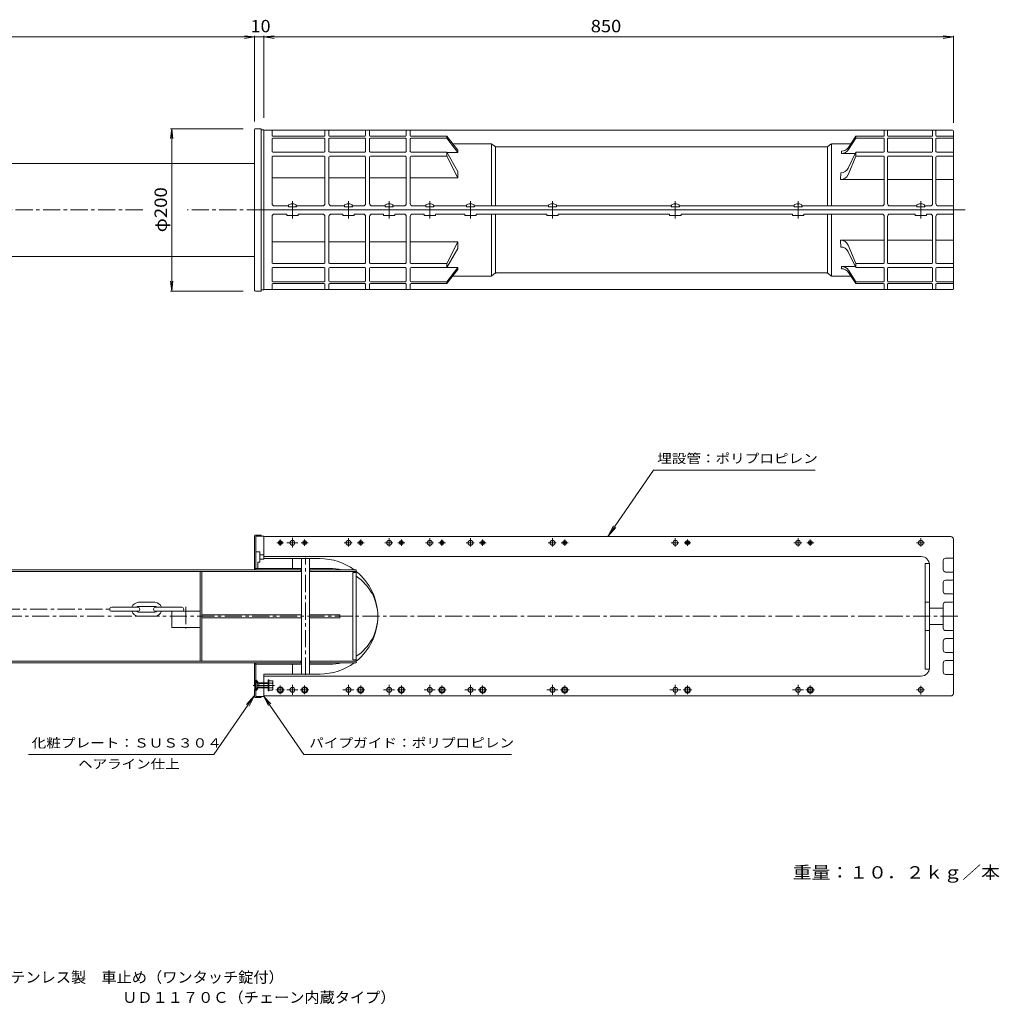
# Model space of a CAD drawing. Units: millimetres. Extents: x -964 to 949, y -687 to 524.
# Drawn here: x -256 to 949, y -687 to 524 of the extents above; entities that cross this region are included whole.
import ezdxf

# ---------------------------------------------------------------- set-up
doc = ezdxf.new("R2010")
doc.units = ezdxf.units.MM
doc.header["$LTSCALE"] = 5
for name, pattern in [('JWW_CENTER1', [6.773333, 4.233333, -0.846667, 0.846667, -0.846667]), ('JWW_CENTER2', [13.546667, 11.006667, -0.846667, 0.846667, -0.846667]), ('JWW_PHANTOM1', [6.773333, 3.386667, -0.846667, 0.423333, -0.846667, 0.423333, -0.846667])]:
    doc.linetypes.add(name, pattern=pattern)
for name, color, linetype in [('0-9_鎖', 7, 'Continuous'), ('0-A', 7, 'Continuous'), ('F-5ﾚｲﾔ', 7, 'Continuous'), ('F-Eﾚｲﾔ', 7, 'Continuous'), ('その他', 7, 'Continuous'), ('ハッチ', 7, 'Continuous'), ('寸法', 7, 'Continuous'), ('躯体', 7, 'Continuous'), ('通り芯', 7, 'Continuous'), ('Ｐｶﾞｲﾄﾞ', 7, 'Continuous'), ('ｱﾝｶｰ', 7, 'Continuous'), ('ｸｯｼｮﾝ', 7, 'Continuous')]:
    doc.layers.add(name, color=color, linetype=linetype)
doc.styles.add('ＭＳ ゴシック', font='txt', dxfattribs={"height": 1})

msp = doc.modelspace()

# ---------------------------------------------------------------- linework, layer by layer
at = {"layer": '0-9_鎖', "color": 2, "linetype": 'JWW_CENTER1', "lineweight": 9}
msp.add_line((-412.9, -201.3), (-145.6, -201.3), dxfattribs=at)
at = {"layer": '0-A', "color": 2, "linetype": 'JWW_PHANTOM1', "lineweight": 9}
for p, q in [((32.6, -289.3), (32.9, -289.3)), ((35.6, -292), (32.9, -289.3)), ((32.9, -300.6), (32.9, -289.3)), ((32.6, -300.6), (32.9, -300.6)), ((35.6, -297.9), (32.9, -300.6)), ((35.9, -297.7), (35.9, -292.2)), ((36.3, -292.4), (37.9, -292.8)), ((36.3, -297.5), (37.9, -297.1)), ((37.9, -292), (36.9, -292.6)), ((37.9, -298), (36.9, -297.4)), ((37.9, -298), (37.9, -292)), ((37.9, -292), (49.1, -292)), ((37.9, -292.8), (49.1, -292.8)), ((37.9, -297.1), (49.1, -297.1)), ((37.9, -298), (49.1, -298))]:
    msp.add_line(p, q, dxfattribs=at)
at = {"layer": '0-A', "color": 2, "linetype": 'JWW_CENTER1', "lineweight": 9}
msp.add_line((57.2, -295), (31, -295), dxfattribs=at)
at = {"layer": '0-A', "color": 2, "linetype": 'JWW_PHANTOM1', "lineweight": 9}
for centre, start, end in [((36.7, -291), 225, 255.426), ((36.7, -299), 104.574, 135)]:
    msp.add_arc(centre, 1.5, start, end, dxfattribs=at)
at = {"layer": 'その他', "color": 7, "linetype": 'Continuous', "lineweight": 9}
for p, q in [((-667.4, 502.8), (32.6, 502.8)), ((32.6, 502.8), (20.2, 504.4)), ((32.6, 502.8), (20.2, 501.1)), ((32.6, 504.3), (32.6, 399)), ((32.6, 502.8), (892.1, 502.8)), ((32.6, 502.8), (44.1, 502.8)), ((44.1, 502.8), (56.5, 504.4)), ((44.1, 504.3), (44.1, 403.5)), ((44.1, 502.8), (56.5, 501.1)), ((892.1, 502.8), (879.7, 504.4)), ((892.1, 502.8), (879.7, 501.1)), ((892.1, 504.3), (892.1, 397)), ((-69.4, 390), (-71, 377.7)), ((-70.9, 390), (18.6, 390)), ((-69.4, 190), (-69.4, 390)), ((-69.4, 390), (-67.8, 377.7)), ((762.7, 333.4), (772.1, 356)), ((762.8, 341.4), (772.1, 361.1)), ((772.1, 361.1), (772.1, 356)), ((806.1, 361.1), (772.1, 361.1)), ((806.1, 356), (772.1, 356)), ((865.6, 361.1), (812.1, 361.1)), ((865.6, 356), (812.1, 356)), ((871.6, 361.1), (892.1, 361.1)), ((871.6, 356), (892.1, 356)), ((753.4, 327.3), (753.8, 335.7)), ((807.1, 327.3), (753.4, 327.3)), ((866.6, 327.3), (811.1, 327.3)), ((892.1, 327.3), (870.6, 327.3)), ((753.4, 252.8), (753.8, 244.4)), ((807.1, 252.8), (753.4, 252.8)), ((762.7, 246.7), (772.1, 224.1)), ((866.6, 252.8), (811.1, 252.8)), ((892.1, 252.8), (870.6, 252.8)), ((762.8, 238.6), (772.1, 219)), ((772.1, 219), (772.1, 224.1)), ((806.1, 224.1), (772.1, 224.1)), ((806.1, 219), (772.1, 219)), ((865.6, 224.1), (812.1, 224.1)), ((865.6, 219), (812.1, 219)), ((871.6, 224.1), (892.1, 224.1)), ((871.6, 219), (892.1, 219)), ((-69.4, 190), (-71, 202.4)), ((-69.4, 190), (-67.8, 202.4)), ((-70.9, 190), (18.6, 190))]:
    msp.add_line(p, q, dxfattribs=at)
at = {"layer": 'その他', "color": 2, "linetype": 'Continuous', "lineweight": 9}
for p, q in [((44.1, 388), (44.1, 290)), ((45.1, 388), (891.1, 388)), ((54.1, 381.6), (54.1, 388)), ((119.1, 381.6), (119.1, 388)), ((124.1, 381.6), (124.1, 388)), ((169.1, 381.6), (169.1, 388)), ((174.1, 381.6), (174.1, 388)), ((219.1, 381.6), (219.1, 388)), ((224.1, 381.6), (224.1, 388)), ((807.1, 381.6), (807.1, 388)), ((811.1, 381.6), (811.1, 388)), ((866.6, 381.6), (866.6, 388)), ((870.6, 381.6), (870.6, 388)), ((44.1, 387), (44.1, 290)), ((54.1, 377.3), (54.1, 362.1)), ((55.1, 380.6), (118.1, 380.6)), ((55.1, 378.3), (118.1, 378.3)), ((119.1, 362.1), (119.1, 377.3)), ((124.1, 362.1), (124.1, 377.3)), ((168.1, 380.6), (125.1, 380.6)), ((168.1, 378.3), (125.1, 378.3)), ((169.1, 377.3), (169.1, 362.1)), ((174.1, 377.3), (174.1, 362.1)), ((218.1, 380.6), (175.1, 380.6)), ((218.1, 378.3), (175.1, 378.3)), ((219.1, 362.1), (219.1, 377.3)), ((224.1, 362.1), (224.1, 377.3)), ((225.1, 380.6), (269.1, 380.6)), ((225.1, 378.3), (269.1, 378.3)), ((269.1, 378.3), (269.1, 380.6)), ((282.6, 363.5), (269.1, 380.6)), ((269.1, 378.3), (282.6, 360.8)), ((807.1, 362.1), (807.1, 377.3)), ((811.1, 362.1), (811.1, 377.3)), ((866.6, 377.3), (866.6, 362.1)), ((870.6, 377.3), (870.6, 362.1)), ((892.1, 387), (892.1, 290)), ((323.4, 371.5), (276.3, 371.5)), ((282.6, 360.8), (282.6, 363.5)), ((324.1, 371.4), (324.1, 295)), ((328.5, 368), (324.6, 371.1)), ((329.1, 367.5), (329.1, 295)), ((736.4, 367.5), (329.8, 367.5)), ((737.1, 295), (737.1, 367.5)), ((737.6, 368), (741.6, 371.1)), ((742.1, 295), (742.1, 371.4)), ((742.8, 371.5), (766.1, 371.5)), ((54.1, 355), (54.1, 298)), ((55.1, 361.1), (118.1, 361.1)), ((55.1, 356), (118.1, 356)), ((119.1, 355), (119.1, 298)), ((124.1, 355), (124.1, 298)), ((168.1, 361.1), (125.1, 361.1)), ((168.1, 356), (125.1, 356)), ((169.1, 355), (169.1, 298)), ((174.1, 355), (174.1, 298)), ((218.1, 361.1), (175.1, 361.1)), ((218.1, 356), (175.1, 356)), ((219.1, 355), (219.1, 298)), ((224.1, 355), (224.1, 298)), ((225.1, 361.1), (269.1, 361.1)), ((225.1, 356), (269.1, 356)), ((282.6, 337.5), (269.1, 361.1)), ((269.1, 356), (269.1, 361.1)), ((269.1, 356), (282.6, 329.4)), ((269.3, 360.8), (282.6, 360.8)), ((807.1, 355), (807.1, 298)), ((811.1, 355), (811.1, 298)), ((866.6, 355), (866.6, 298)), ((870.6, 355), (870.6, 298)), ((54.1, 329.4), (119.1, 329.4)), ((124.1, 329.4), (169.1, 329.4)), ((174.1, 329.4), (219.1, 329.4)), ((224.1, 329.4), (282.6, 329.4)), ((282.6, 337.5), (282.6, 329.4)), ((74.3, 295), (57.1, 295)), ((116.1, 295), (83.8, 295)), ((143.3, 295), (127.1, 295)), ((166.1, 295), (152.8, 295)), ((193.3, 295), (177.1, 295)), ((216.1, 295), (202.8, 295)), ((243.3, 295), (227.1, 295)), ((293.3, 295), (252.8, 295)), ((394.3, 295), (302.8, 295)), ((545.3, 295), (403.8, 295)), ((696.3, 295), (554.8, 295)), ((804.1, 295), (705.8, 295)), ((847.3, 295), (814.1, 295)), ((863.6, 295), (856.8, 295)), ((873.6, 295), (892.1, 295)), ((44.1, 192), (44.1, 290)), ((44.1, 290), (892.1, 290)), ((44.1, 290), (892.1, 290)), ((44.1, 193), (44.1, 290)), ((54.1, 225.1), (54.1, 282)), ((71.6, 285), (57.1, 285)), ((72.1, 283.5), (72.1, 284.5)), ((85.6, 283), (72.6, 283)), ((86.1, 284.5), (86.1, 283.5)), ((86.6, 285), (116.1, 285)), ((119.1, 225.1), (119.1, 282)), ((124.1, 225.1), (124.1, 282)), ((140.6, 285), (127.1, 285)), ((141.1, 283.5), (141.1, 284.5)), ((154.6, 283), (141.6, 283)), ((155.1, 284.5), (155.1, 283.5)), ((166.1, 285), (155.6, 285)), ((169.1, 225.1), (169.1, 282)), ((174.1, 225.1), (174.1, 282)), ((190.6, 285), (177.1, 285)), ((191.1, 283.5), (191.1, 284.5)), ((204.6, 283), (191.6, 283)), ((205.1, 284.5), (205.1, 283.5)), ((216.1, 285), (205.6, 285)), ((219.1, 225.1), (219.1, 282)), ((224.1, 225.1), (224.1, 282)), ((240.6, 285), (227.1, 285)), ((241.1, 283.5), (241.1, 284.5)), ((254.6, 283), (241.6, 283)), ((255.1, 284.5), (255.1, 283.5)), ((290.6, 285), (255.6, 285)), ((291.1, 283.5), (291.1, 284.5)), ((304.6, 283), (291.6, 283)), ((305.1, 284.5), (305.1, 283.5)), ((391.6, 285), (305.6, 285)), ((324.1, 208.7), (324.1, 285)), ((329.1, 212.5), (329.1, 285)), ((392.1, 283.5), (392.1, 284.5)), ((405.6, 283), (392.6, 283)), ((406.1, 284.5), (406.1, 283.5)), ((542.6, 285), (406.6, 285)), ((543.1, 283.5), (543.1, 284.5)), ((556.6, 283), (543.6, 283)), ((557.1, 284.5), (557.1, 283.5)), ((693.6, 285), (557.6, 285)), ((694.1, 283.5), (694.1, 284.5)), ((707.6, 283), (694.6, 283)), ((708.1, 284.5), (708.1, 283.5)), ((804.1, 285), (708.6, 285)), ((737.1, 285), (737.1, 212.5)), ((742.1, 285), (742.1, 208.7)), ((807.1, 225.1), (807.1, 282)), ((811.1, 225.1), (811.1, 282)), ((844.6, 285), (814.1, 285)), ((845.1, 283.5), (845.1, 284.5)), ((858.6, 283), (845.6, 283)), ((859.1, 284.5), (859.1, 283.5)), ((863.6, 285), (859.6, 285)), ((866.6, 225.1), (866.6, 282)), ((870.6, 225.1), (870.6, 282)), ((873.6, 285), (892.1, 285)), ((892.1, 193), (892.1, 290)), ((54.1, 250.7), (119.1, 250.7)), ((124.1, 250.7), (169.1, 250.7)), ((174.1, 250.7), (219.1, 250.7)), ((224.1, 250.7), (282.6, 250.7)), ((269.1, 224.1), (282.6, 250.7)), ((282.6, 242.6), (269.1, 219)), ((282.6, 242.6), (282.6, 250.7)), ((55.1, 224.1), (118.1, 224.1)), ((55.1, 219), (118.1, 219)), ((168.1, 224.1), (125.1, 224.1)), ((168.1, 219), (125.1, 219)), ((218.1, 224.1), (175.1, 224.1)), ((218.1, 219), (175.1, 219)), ((225.1, 224.1), (269.1, 224.1)), ((225.1, 219), (269.1, 219)), ((269.1, 224.1), (269.1, 219)), ((269.1, 201.7), (282.6, 219.3)), ((269.3, 219.3), (282.6, 219.3)), ((282.6, 219.3), (282.6, 216.6)), ((54.1, 202.7), (54.1, 218)), ((119.1, 218), (119.1, 202.7)), ((124.1, 218), (124.1, 202.7)), ((169.1, 202.7), (169.1, 218)), ((174.1, 202.7), (174.1, 218)), ((219.1, 218), (219.1, 202.7)), ((224.1, 218), (224.1, 202.7)), ((282.6, 216.6), (269.1, 199.5)), ((323.4, 208.5), (276.3, 208.5)), ((328.5, 212.1), (324.6, 209)), ((736.4, 212.5), (329.8, 212.5)), ((737.6, 212.1), (741.6, 209)), ((742.8, 208.5), (766.1, 208.5)), ((807.1, 218), (807.1, 202.7)), ((811.1, 218), (811.1, 202.7)), ((866.6, 202.7), (866.6, 218)), ((870.6, 202.7), (870.6, 218)), ((54.1, 198.5), (54.1, 192)), ((55.1, 201.7), (118.1, 201.7)), ((55.1, 199.5), (118.1, 199.5)), ((119.1, 198.5), (119.1, 192)), ((124.1, 198.5), (124.1, 192)), ((168.1, 201.7), (125.1, 201.7)), ((168.1, 199.5), (125.1, 199.5)), ((169.1, 198.5), (169.1, 192)), ((174.1, 198.5), (174.1, 192)), ((218.1, 201.7), (175.1, 201.7)), ((218.1, 199.5), (175.1, 199.5)), ((219.1, 198.5), (219.1, 192)), ((224.1, 198.5), (224.1, 192)), ((225.1, 201.7), (269.1, 201.7)), ((225.1, 199.5), (269.1, 199.5)), ((269.1, 201.7), (269.1, 199.5)), ((807.1, 198.5), (807.1, 192)), ((811.1, 198.5), (811.1, 192)), ((866.6, 198.5), (866.6, 192)), ((870.6, 198.5), (870.6, 192)), ((45.1, 192), (891.1, 192)), ((45.1, -112), (889.1, -112)), ((892.1, -305), (892.1, -115)), ((852.6, -136.5), (44.1, -136.5)), ((879.6, -152.5), (879.6, -141.5)), ((882.6, -138.5), (892.1, -138.5)), ((862.6, -273.5), (862.6, -146.5)), ((882.6, -155.5), (891.1, -155.5)), ((879.6, -179.5), (879.6, -168.5)), ((882.6, -165.5), (891.1, -165.5)), ((882.6, -182.5), (891.1, -182.5)), ((882.6, -192.5), (891.1, -192.5)), ((862.6, -200), (879.6, -200)), ((879.6, -195.5), (879.6, -210)), ((879.6, -224.5), (879.6, -210)), ((862.6, -220), (879.6, -220)), ((882.6, -227.5), (891.1, -227.5)), ((879.6, -251.5), (879.6, -240.5)), ((882.6, -237.5), (891.1, -237.5)), ((882.6, -254.5), (891.1, -254.5)), ((882.6, -264.5), (891.1, -264.5)), ((879.6, -267.5), (879.6, -278.5)), ((852.6, -283.5), (44.1, -283.5)), ((882.6, -281.5), (892.1, -281.5)), ((45.1, -308), (889.1, -308))]:
    msp.add_line(p, q, dxfattribs=at)
at = {"layer": 'その他', "color": 4, "linetype": 'Continuous', "lineweight": 9}
for p, q in [((763, 364.2), (772.1, 378.3)), ((763.1, 366.9), (772.1, 380.6)), ((806.1, 380.6), (772.1, 380.6)), ((772.1, 380.6), (772.1, 378.3)), ((806.1, 378.3), (772.1, 378.3)), ((865.6, 380.6), (812.1, 380.6)), ((865.6, 378.3), (812.1, 378.3)), ((871.6, 380.6), (892.1, 380.6)), ((871.6, 378.3), (892.1, 378.3)), ((754.7, 362.4), (754.6, 359.6)), ((771.4, 359.6), (754.6, 359.6)), ((754.7, 217.7), (754.6, 220.5)), ((771.4, 220.5), (754.6, 220.5)), ((763, 215.9), (772.1, 201.7)), ((763.1, 213.2), (772.1, 199.5)), ((806.1, 201.7), (772.1, 201.7)), ((772.1, 199.5), (772.1, 201.7)), ((806.1, 199.5), (772.1, 199.5)), ((865.6, 201.7), (812.1, 201.7)), ((865.6, 199.5), (812.1, 199.5)), ((871.6, 201.7), (892.1, 201.7)), ((871.6, 199.5), (892.1, 199.5))]:
    msp.add_line(p, q, dxfattribs=at)
at = {"layer": 'その他', "color": 2, "linetype": 'Continuous', "lineweight": 9}
for centre, radius in [((64.1, -119.5), 2.5), ((64.1, -119.5), 1.5), ((94.1, -119.5), 2.5), ((94.1, -119.5), 1.5), ((163.1, -119.5), 2.5), ((163.1, -119.5), 1.5), ((213.1, -119.5), 2.5), ((213.1, -119.5), 1.5), ((263.1, -119.5), 2.5), ((263.1, -119.5), 1.5), ((313.1, -119.5), 2.5), ((313.1, -119.5), 1.5), ((414.1, -119.5), 2.5), ((414.1, -119.5), 1.5), ((565.1, -119.5), 2.5), ((565.1, -119.5), 1.5), ((716.1, -119.5), 2.5), ((716.1, -119.5), 1.5)]:
    msp.add_circle(centre, radius, dxfattribs=at)
for centre, radius, start, end in [((45.1, 387), 1, 90, 180), ((891.1, 387), 1, 0, 90), ((55.1, 381.6), 1, 180, 270), ((55.1, 377.3), 1, 90, 180), ((118.1, 381.6), 1, 270, 0), ((118.1, 377.3), 1, 0, 90), ((125.1, 381.6), 1, 180, 270), ((125.1, 377.3), 1, 90, 180), ((168.1, 381.6), 1, 270, 0), ((168.1, 377.3), 1, 0, 90), ((175.1, 381.6), 1, 180, 270), ((175.1, 377.3), 1, 90, 180), ((218.1, 381.6), 1, 270, 0), ((218.1, 377.3), 1, 0, 90), ((225.1, 381.6), 1, 180, 270), ((225.1, 377.3), 1, 90, 180), ((806.1, 381.6), 1, 270, 0), ((806.1, 377.3), 1, 0, 90), ((812.1, 381.6), 1, 180, 270), ((812.1, 377.3), 1, 90, 180), ((865.6, 381.6), 1, 270, 0), ((865.6, 377.3), 1, 0, 90), ((871.6, 381.6), 1, 180, 270), ((871.6, 377.3), 1, 90, 180), ((323.4, 369.5), 2, 51.3379, 90), ((329.8, 369.5), 2, 231.3405, 270), ((736.4, 369.5), 2, 270, 308.6638), ((742.8, 369.5), 2, 90, 128.6638), ((55.1, 362.1), 1, 180, 270), ((55.1, 355), 1, 90, 180), ((118.1, 362.1), 1, 270, 0), ((118.1, 355), 1, 0, 90), ((125.1, 362.1), 1, 180, 270), ((125.1, 355), 1, 90, 180), ((168.1, 362.1), 1, 270, 0), ((168.1, 355), 1, 0, 90), ((175.1, 362.1), 1, 180, 270), ((175.1, 355), 1, 90, 180), ((218.1, 362.1), 1, 270, 0), ((218.1, 355), 1, 0, 90), ((225.1, 362.1), 1, 180, 270), ((225.1, 355), 1, 90, 180), ((806.1, 362.1), 1, 270, 0), ((806.1, 355), 1, 0, 90), ((812.1, 362.1), 1, 180, 270), ((812.1, 355), 1, 90, 180), ((865.6, 362.1), 1, 270, 0), ((865.6, 355), 1, 0, 90), ((871.6, 362.1), 1, 180, 270), ((871.6, 355), 1, 90, 180), ((57.1, 298), 3, 180, 270), ((116.1, 298), 3, 270, 0), ((127.1, 298), 3, 180, 270), ((166.1, 298), 3, 270, 0), ((177.1, 298), 3, 180, 270), ((216.1, 298), 3, 270, 0), ((227.1, 298), 3, 180, 270), ((804.1, 298), 3, 270, 0), ((814.1, 298), 3, 180, 270), ((863.6, 298), 3, 270, 0), ((873.6, 298), 3, 180, 270), ((57.1, 282), 3, 90, 180), ((71.6, 284.5), 0.5, 0, 90), ((72.6, 283.5), 0.5, 180, 270), ((85.6, 283.5), 0.5, 270, 0), ((86.6, 284.5), 0.5, 90, 180), ((116.1, 282), 3, 0, 90), ((127.1, 282), 3, 90, 180), ((140.6, 284.5), 0.5, 0, 90), ((141.6, 283.5), 0.5, 180, 270), ((154.6, 283.5), 0.5, 270, 0), ((155.6, 284.5), 0.5, 90, 180), ((166.1, 282), 3, 0, 90), ((177.1, 282), 3, 90, 180), ((190.6, 284.5), 0.5, 0, 90), ((191.6, 283.5), 0.5, 180, 270), ((204.6, 283.5), 0.5, 270, 0), ((205.6, 284.5), 0.5, 90, 180), ((216.1, 282), 3, 0, 90), ((227.1, 282), 3, 90, 180), ((240.6, 284.5), 0.5, 0, 90), ((241.6, 283.5), 0.5, 180, 270), ((254.6, 283.5), 0.5, 270, 0), ((255.6, 284.5), 0.5, 90, 180), ((290.6, 284.5), 0.5, 0, 90), ((291.6, 283.5), 0.5, 180, 270), ((304.6, 283.5), 0.5, 270, 0), ((305.6, 284.5), 0.5, 90, 180), ((391.6, 284.5), 0.5, 0, 90), ((392.6, 283.5), 0.5, 180, 270), ((405.6, 283.5), 0.5, 270, 0), ((406.6, 284.5), 0.5, 90, 180), ((542.6, 284.5), 0.5, 0, 90), ((543.6, 283.5), 0.5, 180, 270), ((556.6, 283.5), 0.5, 270, 0), ((557.6, 284.5), 0.5, 90, 180), ((693.6, 284.5), 0.5, 0, 90), ((694.6, 283.5), 0.5, 180, 270), ((707.6, 283.5), 0.5, 270, 0), ((708.6, 284.5), 0.5, 90, 180), ((804.1, 282), 3, 0, 90), ((814.1, 282), 3, 90, 180), ((844.6, 284.5), 0.5, 0, 90), ((845.6, 283.5), 0.5, 180, 270), ((858.6, 283.5), 0.5, 270, 0), ((859.6, 284.5), 0.5, 90, 180), ((863.6, 282), 3, 0, 90), ((873.6, 282), 3, 90, 180), ((55.1, 225.1), 1, 180, 270), ((55.1, 218), 1, 90, 180), ((118.1, 225.1), 1, 270, 0), ((118.1, 218), 1, 0, 90), ((125.1, 225.1), 1, 180, 270), ((125.1, 218), 1, 90, 180), ((168.1, 225.1), 1, 270, 0), ((168.1, 218), 1, 0, 90), ((175.1, 225.1), 1, 180, 270), ((175.1, 218), 1, 90, 180), ((218.1, 225.1), 1, 270, 0), ((218.1, 218), 1, 0, 90), ((225.1, 225.1), 1, 180, 270), ((225.1, 218), 1, 90, 180), ((806.1, 225.1), 1, 270, 0), ((806.1, 218), 1, 0, 90), ((812.1, 225.1), 1, 180, 270), ((812.1, 218), 1, 90, 180), ((865.6, 225.1), 1, 270, 0), ((865.6, 218), 1, 0, 90), ((871.6, 225.1), 1, 180, 270), ((871.6, 218), 1, 90, 180), ((323.4, 210.5), 2, 270, 308.6621), ((329.8, 210.5), 2, 90, 128.6595), ((736.4, 210.5), 2, 51.3362, 90), ((742.8, 210.5), 2, 231.3362, 270), ((55.1, 202.7), 1, 180, 270), ((55.1, 198.5), 1, 90, 180), ((118.1, 202.7), 1, 270, 0), ((118.1, 198.5), 1, 0, 90), ((125.1, 202.7), 1, 180, 270), ((125.1, 198.5), 1, 90, 180), ((168.1, 202.7), 1, 270, 0), ((168.1, 198.5), 1, 0, 90), ((175.1, 202.7), 1, 180, 270), ((175.1, 198.5), 1, 90, 180), ((218.1, 202.7), 1, 270, 0), ((218.1, 198.5), 1, 0, 90), ((225.1, 202.7), 1, 180, 270), ((225.1, 198.5), 1, 90, 180), ((806.1, 202.7), 1, 270, 0), ((806.1, 198.5), 1, 0, 90), ((812.1, 202.7), 1, 180, 270), ((812.1, 198.5), 1, 90, 180), ((865.6, 202.7), 1, 270, 0), ((865.6, 198.5), 1, 0, 90), ((871.6, 202.7), 1, 180, 270), ((871.6, 198.5), 1, 90, 180), ((45.1, 193), 1, 180, 270), ((891.1, 193), 1, 270, 0), ((45.1, -113), 1, 90, 180), ((889.1, -115), 3, 0, 90), ((852.6, -146.5), 10, 0, 90), ((882.6, -141.5), 3, 90, 180), ((882.6, -152.5), 3, 180, 270), ((891.1, -156.5), 1, 0, 90), ((882.6, -168.5), 3, 90, 180), ((891.1, -164.5), 1, 270.0002, 0), ((882.6, -179.5), 3, 180, 270), ((882.6, -195.5), 3, 90, 180), ((891.1, -183.5), 1, 0, 90), ((891.1, -191.5), 1, 270, 0), ((882.6, -224.5), 3, 180, 270), ((891.1, -228.5), 1, 0, 90), ((882.6, -240.5), 3, 90, 180), ((891.1, -236.5), 1, 270, 0), ((882.6, -251.5), 3, 180, 270), ((882.6, -267.5), 3, 90, 180), ((891.1, -255.5), 1, 0, 89.9998), ((891.1, -263.5), 1, 270, 0), ((852.6, -273.5), 10, 270, 0), ((882.6, -278.5), 3, 180, 270), ((45.1, -307), 1, 180, 270), ((889.1, -305), 3, 270, 0)]:
    msp.add_arc(centre, radius, start, end, dxfattribs=at)
at = {"layer": 'その他', "color": 4, "linetype": 'Continuous', "lineweight": 9}
for centre, start, end in [((754.6, 369.6), 270, 327.3994), ((754.7, 372.4), 270, 326.5746), ((754.6, 210.5), 32.6006, 90), ((754.7, 207.7), 33.4254, 90)]:
    msp.add_arc(centre, 10, start, end, dxfattribs=at)
at = {"layer": 'その他', "color": 7, "linetype": 'Continuous', "lineweight": 9}
for centre, start, end in [((753.8, 345.7), 270, 334.6902), ((753.4, 337.3), 270, 337.3154), ((753.4, 242.8), 22.6846, 90), ((753.8, 234.4), 25.3098, 90)]:
    msp.add_arc(centre, 10, start, end, dxfattribs=at)
at = {"layer": 'ハッチ', "color": 7, "linetype": 'Continuous', "lineweight": 9}
for p, q in [((32.6, 389), (32.6, 191)), ((33.6, 390), (40.6, 390)), ((40.6, 390), (40.6, 190)), ((33.6, 190), (40.6, 190)), ((32.6, -111), (32.6, -152.8)), ((33.6, -110), (40.6, -110)), ((40.6, -110), (40.6, -111.5)), ((34.1, -151), (32.6, -151)), ((32.6, -295.9), (32.6, -267.1)), ((32.6, -309), (32.6, -300.2)), ((33.6, -310), (40.6, -310)), ((40.6, -310), (40.6, -308.5))]:
    msp.add_line(p, q, dxfattribs=at)
at = {"layer": 'ハッチ', "color": 7, "linetype": 'JWW_PHANTOM1', "lineweight": 9}
for p, q in [((35.6, -291.7), (32.6, -288.7)), ((36.7, -290.6), (34.1, -288.1)), ((35.6, -291.7), (36.7, -290.6)), ((36.7, -290.6), (36.7, -292.5)), ((35.6, -298.2), (32.6, -301.2)), ((36.7, -299.3), (34.1, -301.8)), ((35.6, -292), (35.6, -291.7)), ((35.6, -298.2), (35.6, -297.9)), ((36.7, -299.3), (35.6, -298.2)), ((36.7, -297.4), (36.7, -299.3))]:
    msp.add_line(p, q, dxfattribs=at)
at = {"layer": 'ハッチ', "color": 7, "linetype": 'Continuous', "lineweight": 9}
for centre, start, end in [((33.6, 389), 90, 180), ((33.6, 191), 180, 270), ((33.6, -111), 90, 180), ((33.6, -309), 180, 270)]:
    msp.add_arc(centre, 1, start, end, dxfattribs=at)
at = {"layer": '寸法', "color": 2, "linetype": 'Continuous', "lineweight": 9}
for p, q in [((74.1, 295), (74.1, 294)), ((74.1, 294), (84.1, 294)), ((84.1, 295), (84.1, 294)), ((143.1, 295), (143.1, 294)), ((143.1, 294), (153.1, 294)), ((153.1, 295), (153.1, 294)), ((193.1, 295), (193.1, 294)), ((193.1, 294), (203.1, 294)), ((203.1, 295), (203.1, 294)), ((243.1, 295), (243.1, 294)), ((243.1, 294), (253.1, 294)), ((253.1, 295), (253.1, 294)), ((293.1, 295), (293.1, 294)), ((293.1, 294), (303.1, 294)), ((303.1, 295), (303.1, 294)), ((394.1, 295), (394.1, 294)), ((394.1, 294), (404.1, 294)), ((404.1, 295), (404.1, 294)), ((545.1, 295), (545.1, 294)), ((545.1, 294), (555.1, 294)), ((555.1, 295), (555.1, 294)), ((696.1, 295), (696.1, 294)), ((696.1, 294), (706.1, 294)), ((706.1, 295), (706.1, 294)), ((847.1, 295), (847.1, 294)), ((847.1, 294), (857.1, 294)), ((857.1, 295), (857.1, 294))]:
    msp.add_line(p, q, dxfattribs=at)
at = {"layer": '寸法', "color": 2, "linetype": 'JWW_CENTER1', "lineweight": 9}
for p, q in [((79.1, 300.6), (79.1, 279.3)), ((148.1, 300.6), (148.1, 279.3)), ((198.1, 300.6), (198.1, 279.3)), ((248.1, 300.6), (248.1, 279.3)), ((298.1, 300.6), (298.1, 279.3)), ((399.1, 300.6), (399.1, 279.3)), ((550.1, 300.6), (550.1, 279.3)), ((701.1, 300.6), (701.1, 279.3)), ((852.1, 300.6), (852.1, 279.3))]:
    msp.add_line(p, q, dxfattribs=at)
at = {"layer": '寸法', "color": 7, "linetype": 'Continuous', "lineweight": 9}
for p, q in [((523.4, -30.1), (467.1, -112)), ((722.2, -30.1), (523.4, -30.1)), ((467.1, -112), (473.9, -98.6)), ((467.1, -112), (477.1, -100.8)), ((-17.5, -380.1), (32.6, -307.3)), ((32.6, -307.3), (22.6, -318.4)), ((32.6, -307.3), (25.8, -320.6)), ((44.1, -308.5), (49.8, -319.6)), ((44.1, -308.5), (52.5, -317.7)), ((93.3, -379.9), (44.1, -308.5)), ((-245.7, -380.1), (-17.5, -380.1)), ((93.3, -379.9), (348.6, -379.9))]:
    msp.add_line(p, q, dxfattribs=at)
at = {"layer": '寸法', "color": 2, "linetype": 'JWW_CENTER2', "lineweight": 9}
for p, q in [((59.9, -119.5), (68.3, -119.5)), ((64.1, -115.5), (64.1, -123.4)), ((72.2, -119.5), (85.8, -119.5)), ((79.1, -113.4), (79.1, -125.5)), ((89.9, -119.5), (98.3, -119.5)), ((94.1, -115.5), (94.1, -123.4)), ((142.9, -119.5), (152.6, -119.5)), ((148.1, -113.9), (148.1, -124.2)), ((158.9, -119.5), (167.3, -119.5)), ((163.1, -115.5), (163.1, -123.4)), ((192.9, -119.5), (202.6, -119.5)), ((198.1, -113.9), (198.1, -124.2)), ((208.9, -119.5), (217.3, -119.5)), ((213.1, -115.5), (213.1, -123.4)), ((242.9, -119.5), (252.6, -119.5)), ((248.1, -113.9), (248.1, -124.2)), ((258.9, -119.5), (267.3, -119.5)), ((263.1, -115.5), (263.1, -123.4)), ((292.9, -119.5), (302.6, -119.5)), ((298.1, -113.9), (298.1, -124.2)), ((308.9, -119.5), (317.3, -119.5)), ((313.1, -115.5), (313.1, -123.4)), ((393.9, -119.5), (403.6, -119.5)), ((399.1, -113.9), (399.1, -124.2)), ((409.9, -119.5), (418.3, -119.5)), ((414.1, -115.5), (414.1, -123.4)), ((544.9, -119.5), (554.6, -119.5)), ((550.1, -113.9), (550.1, -124.2)), ((560.9, -119.5), (569.3, -119.5)), ((565.1, -115.5), (565.1, -123.4)), ((695.9, -119.5), (705.6, -119.5)), ((701.1, -113.9), (701.1, -124.2)), ((711.9, -119.5), (720.3, -119.5)), ((716.1, -115.5), (716.1, -123.4)), ((846.9, -119.5), (856.6, -119.5)), ((852.1, -113.9), (852.1, -124.2)), ((58.8, -300.5), (69.4, -300.5)), ((64.1, -305.9), (64.1, -295)), ((72.2, -300.5), (85.8, -300.5)), ((79.1, -306.5), (79.1, -294.4)), ((88.8, -300.5), (99.4, -300.5)), ((94.1, -305.9), (94.1, -295)), ((141.2, -300.5), (154.8, -300.5)), ((148.1, -306.5), (148.1, -294.4)), ((157.8, -300.5), (168.4, -300.5)), ((163.1, -305.9), (163.1, -295)), ((191.2, -300.5), (204.8, -300.5)), ((198.1, -306.5), (198.1, -294.4)), ((207.8, -300.5), (218.4, -300.5)), ((213.1, -305.9), (213.1, -295)), ((241.2, -300.5), (254.8, -300.5)), ((248.1, -306.5), (248.1, -294.4)), ((257.8, -300.5), (268.4, -300.5)), ((263.1, -305.9), (263.1, -295)), ((291.2, -300.5), (304.8, -300.5)), ((298.1, -306.5), (298.1, -294.4)), ((307.8, -300.5), (318.4, -300.5)), ((313.1, -305.9), (313.1, -295)), ((392.2, -300.5), (405.8, -300.5)), ((399.1, -306.5), (399.1, -294.4)), ((408.8, -300.5), (419.4, -300.5)), ((414.1, -305.9), (414.1, -295)), ((543.2, -300.5), (556.8, -300.5)), ((550.1, -306.5), (550.1, -294.4)), ((559.8, -300.5), (570.4, -300.5)), ((565.1, -305.9), (565.1, -295)), ((694.2, -300.5), (707.8, -300.5)), ((701.1, -306.5), (701.1, -294.4)), ((710.8, -300.5), (721.4, -300.5)), ((716.1, -305.9), (716.1, -295)), ((846.9, -300.5), (856.6, -300.5)), ((852.1, -306), (852.1, -295.7))]:
    msp.add_line(p, q, dxfattribs=at)
at = {"layer": '寸法', "color": 2, "linetype": 'Continuous', "lineweight": 9}
for centre in [(79.1, -119.5), (148.1, -119.5), (198.1, -119.5), (248.1, -119.5), (298.1, -119.5), (399.1, -119.5), (550.1, -119.5), (701.1, -119.5), (852.1, -119.5), (79.1, -300.5), (148.1, -300.5), (198.1, -300.5), (248.1, -300.5), (298.1, -300.5), (399.1, -300.5), (550.1, -300.5), (701.1, -300.5), (852.1, -300.5)]:
    msp.add_circle(centre, 3, dxfattribs=at)
at = {"layer": '寸法', "color": 4, "linetype": 'Continuous', "lineweight": 9}
for centre, radius in [((64.1, -300.5), 3.75), ((64.1, -300.5), 3), ((94.1, -300.5), 3.75), ((94.1, -300.5), 3), ((163.1, -300.5), 3.75), ((163.1, -300.5), 3), ((213.1, -300.5), 3.75), ((213.1, -300.5), 3), ((263.1, -300.5), 3.75), ((263.1, -300.5), 3), ((313.1, -300.5), 3.75), ((313.1, -300.5), 3), ((414.1, -300.5), 3.75), ((414.1, -300.5), 3), ((565.1, -300.5), 3.75), ((565.1, -300.5), 3), ((716.1, -300.5), 3.75), ((716.1, -300.5), 3)]:
    msp.add_circle(centre, radius, dxfattribs=at)
at = {"layer": '躯体', "color": 2, "linetype": 'JWW_CENTER2', "lineweight": 9}
for p, q in [((59.9, -119.5), (68.3, -119.5)), ((64.1, -115.5), (64.1, -123.4)), ((72.2, -119.5), (85.8, -119.5)), ((79.1, -113.4), (79.1, -125.5)), ((89.9, -119.5), (98.3, -119.5)), ((94.1, -115.5), (94.1, -123.4)), ((142.9, -119.5), (152.6, -119.5)), ((148.1, -113.9), (148.1, -124.2)), ((158.9, -119.5), (167.3, -119.5)), ((163.1, -115.5), (163.1, -123.4)), ((192.9, -119.5), (202.6, -119.5)), ((198.1, -113.9), (198.1, -124.2)), ((208.9, -119.5), (217.3, -119.5)), ((213.1, -115.5), (213.1, -123.4)), ((242.9, -119.5), (252.6, -119.5)), ((248.1, -113.9), (248.1, -124.2)), ((258.9, -119.5), (267.3, -119.5)), ((263.1, -115.5), (263.1, -123.4)), ((292.9, -119.5), (302.6, -119.5)), ((298.1, -113.9), (298.1, -124.2)), ((308.9, -119.5), (317.3, -119.5)), ((313.1, -115.5), (313.1, -123.4)), ((393.9, -119.5), (403.6, -119.5)), ((399.1, -113.9), (399.1, -124.2)), ((409.9, -119.5), (418.3, -119.5)), ((414.1, -115.5), (414.1, -123.4)), ((544.9, -119.5), (554.6, -119.5)), ((550.1, -113.9), (550.1, -124.2)), ((560.9, -119.5), (569.3, -119.5)), ((565.1, -115.5), (565.1, -123.4)), ((695.9, -119.5), (705.6, -119.5)), ((701.1, -113.9), (701.1, -124.2)), ((711.9, -119.5), (720.3, -119.5)), ((716.1, -115.5), (716.1, -123.4)), ((846.9, -119.5), (856.6, -119.5)), ((852.1, -113.9), (852.1, -124.2)), ((58.8, -300.5), (69.4, -300.5)), ((64.1, -305.9), (64.1, -295)), ((72.2, -300.5), (85.8, -300.5)), ((79.1, -306.5), (79.1, -294.4)), ((88.8, -300.5), (99.4, -300.5)), ((94.1, -305.9), (94.1, -295)), ((141.2, -300.5), (154.8, -300.5)), ((148.1, -306.5), (148.1, -294.4)), ((157.8, -300.5), (168.4, -300.5)), ((163.1, -305.9), (163.1, -295)), ((191.2, -300.5), (204.8, -300.5)), ((198.1, -306.5), (198.1, -294.4)), ((207.8, -300.5), (218.4, -300.5)), ((213.1, -305.9), (213.1, -295)), ((241.2, -300.5), (254.8, -300.5)), ((248.1, -306.5), (248.1, -294.4)), ((257.8, -300.5), (268.4, -300.5)), ((263.1, -305.9), (263.1, -295)), ((291.2, -300.5), (304.8, -300.5)), ((298.1, -306.5), (298.1, -294.4)), ((307.8, -300.5), (318.4, -300.5)), ((313.1, -305.9), (313.1, -295)), ((392.2, -300.5), (405.8, -300.5)), ((399.1, -306.5), (399.1, -294.4)), ((408.8, -300.5), (419.4, -300.5)), ((414.1, -305.9), (414.1, -295)), ((543.2, -300.5), (556.8, -300.5)), ((550.1, -306.5), (550.1, -294.4)), ((559.8, -300.5), (570.4, -300.5)), ((565.1, -305.9), (565.1, -295)), ((694.2, -300.5), (707.8, -300.5)), ((701.1, -306.5), (701.1, -294.4)), ((710.8, -300.5), (721.4, -300.5)), ((716.1, -305.9), (716.1, -295)), ((846.9, -300.5), (856.6, -300.5)), ((852.1, -306), (852.1, -295.7))]:
    msp.add_line(p, q, dxfattribs=at)
at = {"layer": '躯体', "color": 4, "linetype": 'JWW_PHANTOM1', "lineweight": 9}
for p, q in [((49.1, -301.7), (49.1, -288.2)), ((50.1, -288.2), (49.1, -288.2)), ((50.1, -301.7), (50.1, -288.2)), ((54.6, -289.2), (50.1, -289.2)), ((55.1, -299.3), (55.1, -290.6)), ((50.1, -301.7), (49.1, -301.7)), ((54.6, -292.1), (50.1, -292.1)), ((54.6, -297.8), (50.1, -297.8)), ((54.6, -300.7), (50.1, -300.7))]:
    msp.add_line(p, q, dxfattribs=at)
for centre, radius, start, end in [((52.7, -290.6), 2.37, 322.4428, 37.5572), ((46.5, -295), 8.6, 340.548, 19.452), ((52.7, -299.3), 2.37, 322.4428, 37.5572)]:
    msp.add_arc(centre, radius, start, end, dxfattribs=at)
at = {"layer": '通り芯', "color": 4, "linetype": 'Continuous', "lineweight": 9}
for p, q in [((-667.4, 347.2), (32.6, 347.2)), ((32.6, 232.9), (-667.4, 232.9)), ((90.1, -138.8), (90.1, -281.1)), ((100.1, -138.8), (90.1, -138.8)), ((100.1, -281.1), (100.1, -138.8)), ((-549.9, -152.8), (90.1, -152.8)), ((-549.9, -154.8), (90.1, -154.8)), ((89.6, -154.8), (89.6, -152.8)), ((100.1, -152.8), (157.6, -152.8)), ((100.1, -154.8), (157.6, -154.8)), ((100.6, -152.8), (100.6, -154.8)), ((157.6, -152.8), (157.6, -267.1)), ((-596.4, -265.1), (90.1, -265.1)), ((89.6, -265.1), (89.6, -267.1)), ((100.1, -265.1), (157.6, -265.1)), ((100.6, -267.1), (100.6, -265.1)), ((90.1, -267.1), (-667.4, -267.1)), ((157.6, -267.1), (100.1, -267.1)), ((90.1, -281.1), (100.1, -281.1))]:
    msp.add_line(p, q, dxfattribs=at)
at = {"layer": '通り芯', "color": 4, "linetype": 'JWW_CENTER1', "lineweight": 9}
for p, q in [((-104.9, 290), (-678.9, 290)), ((44.1, 290), (-50.5, 290)), ((906.8, 290), (892.1, 290)), ((95.1, -281.9), (95.1, -137.9)), ((897.6, -210), (-678.3, -210))]:
    msp.add_line(p, q, dxfattribs=at)
at = {"layer": 'Ｐｶﾞｲﾄﾞ', "color": 7, "linetype": 'Continuous', "lineweight": 9}
for p, q in [((40.6, 388.5), (44.1, 388.5)), ((44.1, 191.5), (44.1, 388.5)), ((40.6, 191.5), (44.1, 191.5)), ((44.1, -111.5), (34.1, -111.5)), ((34.1, -111.5), (34.1, -152.8)), ((44.1, -139.7), (44.1, -111.5)), ((34.1, -130.5), (39, -130.5)), ((39, -130.5), (39, -143.5)), ((36.4, -143.5), (39, -143.5)), ((36.4, -151), (36.4, -143.5)), ((39, -134.2), (44.1, -134.2)), ((39, -139.7), (44.1, -139.7)), ((90.1, -139), (44.1, -139)), ((79.1, -151), (79.1, -139)), ((113.1, -139), (100.1, -139)), ((-34.4, -154.8), (-34.4, -265.1)), ((-32.4, -154.8), (-32.4, -265.1)), ((34.1, -151), (90.1, -151)), ((100.1, -151), (125.1, -151)), ((90.1, -208), (-32.4, -208)), ((90.1, -212), (-32.4, -212)), ((137.6, -208), (100.1, -208)), ((137.6, -212), (100.1, -212)), ((137.6, -208), (137.6, -212)), ((32.6, -269), (90.1, -269)), ((34.1, -308.5), (34.1, -267.1)), ((79.1, -281), (79.1, -269)), ((100.1, -269), (125.1, -269)), ((44.1, -281), (44.1, -308.5)), ((90.1, -281), (44.1, -281)), ((113.1, -281), (100.1, -281)), ((44.1, -308.5), (34.1, -308.5))]:
    msp.add_line(p, q, dxfattribs=at)
at = {"layer": 'Ｐｶﾞｲﾄﾞ', "color": 6, "linetype": 'Continuous', "lineweight": 9}
for p, q in [((857.6, -145), (857.6, -275)), ((857.6, -145), (862.6, -145)), ((862.6, -145), (862.6, -275)), ((857.6, -192.5), (862.6, -192.5)), ((857.6, -227.5), (862.6, -227.5)), ((860, -227.5), (862.6, -227.5)), ((857.6, -275), (862.6, -275))]:
    msp.add_line(p, q, dxfattribs=at)
at = {"layer": 'Ｐｶﾞｲﾄﾞ', "color": 2, "linetype": 'Continuous', "lineweight": 9}
for p, q in [((-90.1, -192.8), (-110.1, -192.8)), ((-143.1, -198.8), (-111.1, -198.8)), ((-111.1, -203.8), (-143.1, -203.8)), ((-110.1, -197.8), (-90.1, -197.8)), ((-90.1, -204.8), (-110.1, -204.8)), ((-57.1, -198.8), (-89.1, -198.8)), ((-89.1, -203.8), (-34.4, -203.8)), ((-69.4, -203.8), (-69.4, -223.8)), ((-110.1, -209.8), (-90.1, -209.8)), ((-69.4, -223.8), (-34.4, -223.8))]:
    msp.add_line(p, q, dxfattribs=at)
at = {"layer": 'Ｐｶﾞｲﾄﾞ', "color": 2, "linetype": 'JWW_CENTER1', "lineweight": 9}
msp.add_line((-51.9, -198.3), (-51.9, -224.8), dxfattribs=at)
at = {"layer": 'Ｐｶﾞｲﾄﾞ', "color": 7, "linetype": 'Continuous', "lineweight": 9}
for centre, radius, start, end in [((113.1, -210), 71, 53.6032, 90), ((125.1, -210), 59, 75.6132, 90), ((113.1, -210), 71, 308.8114, 51.1886), ((125.1, -210), 59, 303.4251, 56.5749), ((113.1, -210), 71, 270, 306.3964), ((125.1, -210), 59, 270, 284.3856)]:
    msp.add_arc(centre, radius, start, end, dxfattribs=at)
at = {"layer": 'Ｐｶﾞｲﾄﾞ', "color": 2, "linetype": 'Continuous', "lineweight": 9}
for centre, radius, start, end in [((-110.1, -201.3), 8.5, 90, 162.8954), ((-90.1, -201.3), 8.5, 17.1046, 90), ((-143.1, -201.3), 2.5, 90, 270), ((-110.1, -201.3), 8.5, 197.1046, 270), ((-110.1, -201.3), 3.5, 90, 134.4153), ((-110.1, -201.3), 3.5, 225, 270), ((-111.1, -201.3), 2.5, 270, 90), ((-89.1, -201.3), 2.5, 90, 270), ((-90.1, -201.3), 3.5, 45.5847, 90), ((-90.1, -201.3), 3.5, 270, 314.4153), ((-90.1, -201.3), 8.5, 270, 342.8954), ((-57.1, -201.3), 2.5, 270, 90)]:
    msp.add_arc(centre, radius, start, end, dxfattribs=at)
at = {"layer": 'ｱﾝｶｰ', "color": 6, "linetype": 'Continuous', "lineweight": 9}
for p, q in [((74.3, 296.2), (74.3, 294)), ((74.3, 294), (83.8, 294)), ((78.6, 297.7), (78.6, 297.3)), ((79.6, 297.3), (78.6, 297.3)), ((79.6, 297.7), (79.6, 297.3)), ((83.8, 296.2), (83.8, 294)), ((143.3, 296.2), (143.3, 294)), ((143.3, 294), (152.8, 294)), ((147.6, 297.7), (147.6, 297.3)), ((148.6, 297.3), (147.6, 297.3)), ((148.6, 297.7), (148.6, 297.3)), ((152.8, 296.2), (152.8, 294)), ((193.3, 296.2), (193.3, 294)), ((193.3, 294), (202.8, 294)), ((197.6, 297.7), (197.6, 297.3)), ((198.6, 297.3), (197.6, 297.3)), ((198.6, 297.7), (198.6, 297.3)), ((202.8, 296.2), (202.8, 294)), ((243.3, 296.2), (243.3, 294)), ((243.3, 294), (252.8, 294)), ((247.6, 297.7), (247.6, 297.3)), ((248.6, 297.3), (247.6, 297.3)), ((248.6, 297.7), (248.6, 297.3)), ((252.8, 296.2), (252.8, 294)), ((293.3, 296.2), (293.3, 294)), ((293.3, 294), (302.8, 294)), ((297.6, 297.7), (297.6, 297.3)), ((298.6, 297.3), (297.6, 297.3)), ((298.6, 297.7), (298.6, 297.3)), ((302.8, 296.2), (302.8, 294)), ((394.3, 296.2), (394.3, 294)), ((394.3, 294), (403.8, 294)), ((398.6, 297.7), (398.6, 297.3)), ((399.6, 297.3), (398.6, 297.3)), ((399.6, 297.7), (399.6, 297.3)), ((403.8, 296.2), (403.8, 294)), ((545.3, 296.2), (545.3, 294)), ((545.3, 294), (554.8, 294)), ((549.6, 297.7), (549.6, 297.3)), ((550.6, 297.3), (549.6, 297.3)), ((550.6, 297.7), (550.6, 297.3)), ((554.8, 296.2), (554.8, 294)), ((696.3, 296.2), (696.3, 294)), ((696.3, 294), (705.8, 294)), ((700.6, 297.7), (700.6, 297.3)), ((701.6, 297.3), (700.6, 297.3)), ((701.6, 297.7), (701.6, 297.3)), ((705.8, 296.2), (705.8, 294)), ((847.3, 296.2), (847.3, 294)), ((847.3, 294), (856.8, 294)), ((851.6, 297.7), (851.6, 297.3)), ((852.6, 297.3), (851.6, 297.3)), ((852.6, 297.7), (852.6, 297.3)), ((856.8, 296.2), (856.8, 294))]:
    msp.add_line(p, q, dxfattribs=at)
for centre, start, end in [((79.1, 289.7), 93.552, 126.4236), ((79.1, 289.7), 53.5764, 86.448), ((148.1, 289.7), 93.552, 126.4236), ((148.1, 289.7), 53.5764, 86.448), ((198.1, 289.7), 93.552, 126.4236), ((198.1, 289.7), 53.5764, 86.448), ((248.1, 289.7), 93.552, 126.4236), ((248.1, 289.7), 53.5764, 86.448), ((298.1, 289.7), 93.552, 126.4236), ((298.1, 289.7), 53.5764, 86.448), ((399.1, 289.7), 93.552, 126.4236), ((399.1, 289.7), 53.5764, 86.448), ((550.1, 289.7), 93.552, 126.4236), ((550.1, 289.7), 53.5764, 86.448), ((701.1, 289.7), 93.552, 126.4236), ((701.1, 289.7), 53.5764, 86.448), ((852.1, 289.7), 93.552, 126.4236), ((852.1, 289.7), 53.5764, 86.448)]:
    msp.add_arc(centre, 8, start, end, dxfattribs=at)
at = {"layer": 'ｸｯｼｮﾝ', "color": 2, "linetype": 'Continuous', "lineweight": 9}
for p, q in [((153.6, -156.2), (153.6, -263.7)), ((153.6, -156.2), (157.6, -156.2)), ((157.6, -156.2), (157.6, -263.7)), ((153.6, -263.7), (157.6, -263.7))]:
    msp.add_line(p, q, dxfattribs=at)

# ---------------------------------------------------------------- texts
at = {"layer": 'F-5ﾚｲﾔ', "color": 7, "linetype": 'Continuous', "lineweight": 9, "style": 'ＭＳ ゴシック'}
for s, width, p in [('上下式\u3000ステンレス製\u3000車止め（ワンタッチ錠付）', 1.027329, (-361.4, -660.8)), ('ＵＤ１１７０Ｃ（チェーン内蔵タイプ）', 1.026984, (-130.3, -685.6))]:
    msp.add_text(s, height=13.335, dxfattribs=dict(at, width=width)).set_placement(p)
at = {"layer": 'F-Eﾚｲﾔ', "color": 2, "linetype": 'Continuous', "lineweight": 9, "style": 'ＭＳ ゴシック', "width": 1.113636}
msp.add_text('重量：１０．２ｋｇ／本', height=15.24, rotation=360, dxfattribs=at).set_placement((694.6, -532.7))
at = {"layer": 'その他', "color": 2, "linetype": 'Continuous', "lineweight": 211, "style": 'ＭＳ ゴシック'}
for s, width, p in [('10', 1.0625, (27.7, 508.6)), ('850', 1.083333, (446.1, 508.6))]:
    msp.add_text(s, height=15.24, dxfattribs=dict(at, width=width)).set_placement(p)
at = {"layer": 'その他', "color": 2, "linetype": 'Continuous', "lineweight": 211, "style": 'ＭＳ ゴシック', "width": 1.1}
msp.add_text('φ200', height=15.24, rotation=90, dxfattribs=at).set_placement((-75.2, 262.5))
at = {"layer": '寸法', "color": 7, "linetype": 'Continuous', "lineweight": 9, "style": 'ＭＳ ゴシック'}
for s, width, p in [('埋設管：ポリプロピレン', 1.151515, (527.8, -21.5)), ('化粧プレート：ＳＵＳ３０４', 1.153846, (-241.6, -371.5)), ('パイプガイド：ポリプロピレン', 1.154762, (99.7, -371.4))]:
    msp.add_text(s, height=11.43, dxfattribs=dict(at, width=width)).set_placement(p)
at = {"layer": '寸法', "color": 7, "linetype": 'Continuous', "lineweight": 9, "style": 'ＭＳ ゴシック', "width": 1.142857}
msp.add_text('ヘアライン仕上', height=11.43, rotation=359.9999, dxfattribs=at).set_placement((-184.4, -397.4))

doc.saveas('drawing.dxf')
